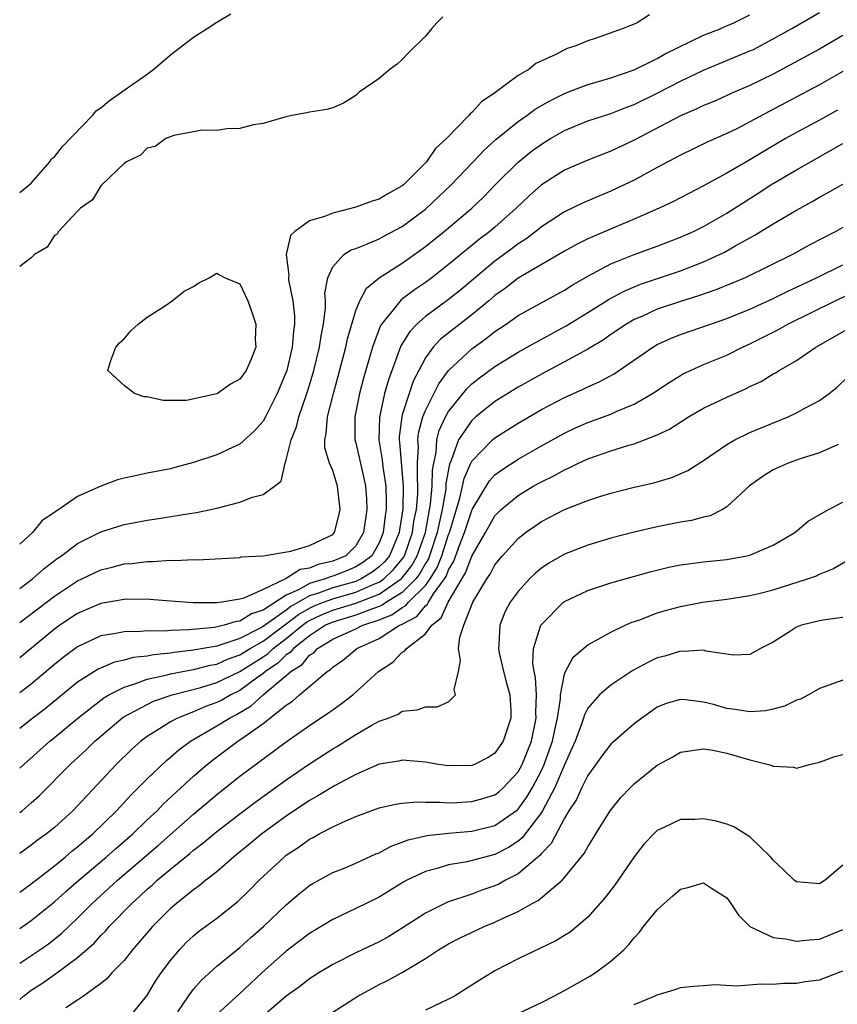
# Model space of a CAD drawing. Units: inches. Extents: x 2514000 to 2517000, y 1536000 to 1539000.
# Drawn here: x 2514000 to 2514071, y 1536844 to 1536929 of the extents above; entities that cross this region are included whole.
import ezdxf

# ---------------------------------------------------------------- set-up
doc = ezdxf.new("R2010")
doc.units = ezdxf.units.IN
doc.header["$MEASUREMENT"] = 0
doc.layers.add('LD25141536_2ft', color=62, linetype='Continuous')

msp = doc.modelspace()

# ---------------------------------------------------------------- linework, layer by layer
at = {"layer": 'LD25141536_2ft'}
for points, elevation in [([(2514000, 1536877.229), (2514003, 1536879.514), (2514005, 1536880.835), (2514005.371, 1536881), (2514007, 1536881.792), (2514007.979, 1536882.022), (2514009, 1536882.293), (2514009.666, 1536882.334), (2514011, 1536882.513), (2514011.497, 1536882.503), (2514013, 1536882.611), (2514013.411, 1536882.589), (2514015, 1536882.674), (2514015.34, 1536882.66), (2514019, 1536882.865), (2514019.098, 1536882.902), (2514021, 1536882.991), (2514023.391, 1536883.392), (2514025, 1536883.891), (2514027, 1536884.847), (2514027.154, 1536885), (2514027.531, 1536886.468), (2514027.636, 1536887), (2514027.428, 1536889), (2514027, 1536890.358), (2514026.735, 1536891), (2514026.327, 1536892.327), (2514026.316, 1536893), (2514026.452, 1536893.548), (2514026.55, 1536895), (2514027.063, 1536897), (2514027.485, 1536898.515), (2514028.139, 1536901), (2514028.28, 1536901.719), (2514029, 1536904.164), (2514029.341, 1536905), (2514029.906, 1536906.094), (2514031.018, 1536906.982), (2514033, 1536908.253), (2514035, 1536909.688), (2514036.613, 1536911), (2514039.012, 1536913), (2514040.026, 1536913.974), (2514041.03, 1536915), (2514043, 1536916.968), (2514044.124, 1536917.876), (2514045, 1536918.514), (2514045.801, 1536919), (2514047, 1536919.697), (2514049, 1536920.528), (2514051, 1536921.183), (2514052.3, 1536921.7), (2514053, 1536921.949), (2514055.048, 1536922.952), (2514057, 1536923.965), (2514059, 1536924.923), (2514063, 1536926.566), (2514063.293, 1536926.707), (2514065, 1536927.611), (2514066.599, 1536928.517), (2514069, 1536929.878)], 6614), ([(2514000, 1536914.362), (2514000.829, 1536915), (2514001, 1536915.151), (2514002.61, 1536917), (2514002.748, 1536917.252), (2514003, 1536917.44), (2514003.678, 1536918.323), (2514006.269, 1536921), (2514006.589, 1536921.411), (2514007, 1536921.667), (2514007.727, 1536922.272), (2514009, 1536923.187), (2514011, 1536924.57), (2514011.569, 1536925), (2514013, 1536926.219), (2514015, 1536927.751), (2514016.167, 1536928.517), (2514017, 1536929.064), (2514018.225, 1536929.775)], 6622), ([(2514000, 1536880.184), (2514001.101, 1536881), (2514002.101, 1536881.899), (2514003.242, 1536882.758), (2514003.602, 1536883), (2514005, 1536884.069), (2514007, 1536885.076), (2514009, 1536885.704), (2514010.097, 1536885.903), (2514011, 1536886.088), (2514011.807, 1536886.192), (2514014.65, 1536886.65), (2514015.266, 1536886.734), (2514017, 1536887.109), (2514019, 1536887.619), (2514020.069, 1536888.068), (2514021, 1536888.281), (2514021.977, 1536889), (2514022.551, 1536889.448), (2514022.887, 1536891), (2514023, 1536891.277), (2514023.432, 1536893), (2514023.882, 1536894.118), (2514024.076, 1536895), (2514024.768, 1536897), (2514025, 1536897.727), (2514025.378, 1536899), (2514025.875, 1536901), (2514026.006, 1536901.994), (2514026.22, 1536903), (2514026.385, 1536904.385), (2514026.376, 1536905), (2514026.326, 1536905.674), (2514026.575, 1536907), (2514027, 1536907.93), (2514027.966, 1536909), (2514028.599, 1536909.401), (2514029, 1536909.529), (2514029.86, 1536909.86), (2514031, 1536910.365), (2514031.404, 1536910.596), (2514033, 1536911.428), (2514035, 1536912.913), (2514037.23, 1536915), (2514039.13, 1536917), (2514040.027, 1536917.973), (2514041.069, 1536918.932), (2514043, 1536920.491), (2514043.74, 1536921), (2514044.466, 1536921.534), (2514045.724, 1536922.276), (2514047.066, 1536922.934), (2514049, 1536923.67), (2514049.924, 1536923.924), (2514051, 1536924.246), (2514053, 1536924.931), (2514055, 1536925.923), (2514055.683, 1536926.317), (2514059, 1536927.916), (2514060.505, 1536928.517), (2514060.525, 1536928.525), (2514061.619, 1536929), (2514063, 1536929.685)], 6616), ([(2514054.327, 1536929.673), (2514053.275, 1536929), (2514053, 1536928.877), (2514052.784, 1536928.784), (2514052.052, 1536928.517), (2514049.634, 1536927.634), (2514049, 1536927.436), (2514047.979, 1536927), (2514047.227, 1536926.773), (2514047, 1536926.678), (2514046.304, 1536926.304), (2514044.527, 1536925.474), (2514043.943, 1536925), (2514043, 1536924.435), (2514041, 1536922.954), (2514039.825, 1536922.175), (2514039, 1536921.246), (2514038.856, 1536921.144), (2514038.754, 1536921), (2514036.827, 1536919), (2514035.865, 1536918.135), (2514035.079, 1536917), (2514033.098, 1536915), (2514033, 1536914.919), (2514031.758, 1536914.243), (2514031, 1536913.787), (2514030.396, 1536913.604), (2514029, 1536913.073), (2514027, 1536912.578), (2514026.281, 1536912.281), (2514025, 1536911.913), (2514023.721, 1536911), (2514023.373, 1536910.627), (2514022.973, 1536909), (2514023.205, 1536907.205), (2514023.181, 1536907), (2514023.198, 1536906.802), (2514023.55, 1536905), (2514023.698, 1536903.699), (2514023.709, 1536903), (2514023.616, 1536902.384), (2514023.516, 1536901), (2514023.035, 1536899), (2514022.45, 1536897.55), (2514022.209, 1536897), (2514021.199, 1536895), (2514021, 1536894.632), (2514020.236, 1536893.764), (2514019, 1536892.645), (2514018.36, 1536892.359), (2514017, 1536891.718), (2514015, 1536891.038), (2514013.393, 1536890.606), (2514013, 1536890.517), (2514011, 1536890.123), (2514009.858, 1536889.857), (2514009, 1536889.702), (2514008.436, 1536889.564), (2514006.993, 1536889.007), (2514005, 1536888.128), (2514003.372, 1536887), (2514003.138, 1536886.862), (2514003, 1536886.737), (2514001.952, 1536886.047), (2514001.111, 1536885), (2514000, 1536883.992)], 6618), ([(2514036.489, 1536929.511), (2514035.979, 1536929), (2514035.565, 1536928.517), (2514035, 1536927.857), (2514033.57, 1536926.43), (2514033, 1536925.837), (2514032.56, 1536925.44), (2514031.962, 1536925), (2514031, 1536924.201), (2514029.289, 1536923), (2514029, 1536922.736), (2514027.927, 1536922.073), (2514027, 1536921.663), (2514026.485, 1536921.515), (2514025, 1536921.278), (2514024.78, 1536921.22), (2514023.488, 1536921), (2514022.863, 1536920.863), (2514021, 1536920.295), (2514020.183, 1536920.183), (2514019, 1536919.889), (2514017.857, 1536919.857), (2514017, 1536919.712), (2514015.724, 1536919.724), (2514015, 1536919.578), (2514013.283, 1536919.283), (2514012.614, 1536919), (2514011.681, 1536918.319), (2514011, 1536918.172), (2514010.429, 1536917.571), (2514009.201, 1536917), (2514009, 1536916.857), (2514007.082, 1536915), (2514007.052, 1536914.948), (2514007, 1536914.924), (2514006.292, 1536913.708), (2514005.248, 1536913), (2514005, 1536912.75), (2514003.347, 1536911), (2514003.244, 1536910.756), (2514003, 1536910.629), (2514002.362, 1536909.638), (2514001.285, 1536909), (2514001, 1536908.727), (2514000, 1536907.957)], 6620), ([(2514071, 1536927.914), (2514069, 1536926.714), (2514065, 1536924.567), (2514063, 1536923.585), (2514061.628, 1536923), (2514059.809, 1536922.191), (2514059, 1536921.86), (2514058.424, 1536921.576), (2514057, 1536920.978), (2514053, 1536918.866), (2514051, 1536917.909), (2514050.336, 1536917.664), (2514049, 1536917.134), (2514047, 1536916.267), (2514045, 1536915.005), (2514043.938, 1536914.062), (2514042.824, 1536913), (2514041, 1536911.366), (2514040.57, 1536911), (2514039.669, 1536910.331), (2514037, 1536908.143), (2514035.547, 1536907), (2514035, 1536906.596), (2514034.048, 1536905.952), (2514032.918, 1536905.082), (2514032.259, 1536904.259), (2514031.212, 1536903), (2514031.129, 1536902.871), (2514030.423, 1536901), (2514029.656, 1536898.343), (2514029.305, 1536897), (2514028.904, 1536895), (2514028.925, 1536893), (2514029, 1536892.74), (2514029.701, 1536889.701), (2514029.832, 1536889), (2514029.904, 1536887.905), (2514029.934, 1536887), (2514029.666, 1536885), (2514029, 1536883.855), (2514028.134, 1536883), (2514027, 1536882.534), (2514025.748, 1536882.251), (2514025, 1536881.942), (2514024.184, 1536881.816), (2514023, 1536881.033), (2514022.97, 1536881.03), (2514022.93, 1536881), (2514021, 1536880.091), (2514019.33, 1536879.331), (2514019, 1536879.25), (2514017.424, 1536879), (2514017, 1536878.951), (2514014.953, 1536878.953), (2514013, 1536879.075), (2514011.221, 1536879.221), (2514009.249, 1536879.249), (2514009, 1536879.234), (2514007, 1536878.892), (2514005, 1536878.029), (2514003.459, 1536877), (2514003, 1536876.673), (2514000, 1536874.203)], 6612), ([(2514071, 1536924.803), (2514069, 1536923.636), (2514064.646, 1536921.354), (2514063, 1536920.441), (2514061.858, 1536919.858), (2514061, 1536919.43), (2514059.315, 1536918.685), (2514057, 1536917.574), (2514055, 1536916.517), (2514053, 1536915.422), (2514052.146, 1536915), (2514051, 1536914.459), (2514049.962, 1536914.039), (2514048.563, 1536913.437), (2514047, 1536912.681), (2514045, 1536911.386), (2514044.534, 1536911), (2514043.665, 1536910.335), (2514043, 1536909.922), (2514042.482, 1536909.518), (2514041, 1536908.422), (2514038.043, 1536905.957), (2514037, 1536905.121), (2514035, 1536903.644), (2514034.272, 1536903), (2514033.648, 1536902.352), (2514032.883, 1536901.116), (2514031.803, 1536898.197), (2514031.478, 1536897), (2514031.026, 1536894.974), (2514030.987, 1536893), (2514031.281, 1536891.281), (2514031.337, 1536890.663), (2514031.585, 1536889), (2514031.622, 1536887.622), (2514031.607, 1536887), (2514031.521, 1536886.479), (2514031.366, 1536885), (2514031, 1536884.115), (2514030.367, 1536883), (2514029.591, 1536882.409), (2514029, 1536882.035), (2514028.27, 1536881.73), (2514027, 1536881.23), (2514026.812, 1536881.188), (2514026.357, 1536881), (2514025, 1536880.604), (2514024.058, 1536880.058), (2514023, 1536879.597), (2514021, 1536878.301), (2514020.003, 1536877.997), (2514019, 1536877.356), (2514018.675, 1536877.325), (2514017.637, 1536877), (2514016.815, 1536876.814), (2514014.6, 1536876.6), (2514013, 1536876.555), (2514012.504, 1536876.504), (2514011, 1536876.518), (2514010.454, 1536876.454), (2514009, 1536876.45), (2514008.286, 1536876.286), (2514007, 1536876.089), (2514005, 1536875.151), (2514003.764, 1536874.236), (2514003, 1536873.626), (2514001, 1536871.931), (2514000, 1536871.165)], 6610), ([(2514070.544, 1536921.456), (2514069, 1536920.591), (2514067, 1536919.534), (2514066.053, 1536919), (2514064.13, 1536917.87), (2514063, 1536917.184), (2514061, 1536916.029), (2514059, 1536914.922), (2514056.412, 1536913.588), (2514055.173, 1536913), (2514053, 1536912.049), (2514051.372, 1536911.372), (2514049, 1536910.348), (2514048.096, 1536909.904), (2514047, 1536909.292), (2514043, 1536906.955), (2514041.905, 1536906.095), (2514041, 1536905.452), (2514040.477, 1536905), (2514039, 1536903.781), (2514037.98, 1536903), (2514036.315, 1536901.686), (2514035.681, 1536901), (2514035, 1536900.073), (2514034.422, 1536899), (2514033.938, 1536898.061), (2514033.584, 1536897), (2514033, 1536895.16), (2514032.953, 1536895), (2514032.738, 1536893.262), (2514032.733, 1536893), (2514032.772, 1536892.772), (2514033.089, 1536889), (2514033.048, 1536887.048), (2514033, 1536886.675), (2514032.762, 1536885.238), (2514032.737, 1536885), (2514031.893, 1536883), (2514031.486, 1536882.514), (2514031, 1536882.05), (2514030.404, 1536881.596), (2514029.462, 1536881), (2514029, 1536880.793), (2514027, 1536880.231), (2514025.766, 1536879.766), (2514025, 1536879.543), (2514023.391, 1536878.609), (2514023, 1536878.313), (2514021, 1536876.887), (2514020.743, 1536876.743), (2514019, 1536875.866), (2514017.279, 1536875.279), (2514017, 1536875.212), (2514015, 1536874.845), (2514013.339, 1536874.661), (2514013, 1536874.595), (2514011.538, 1536874.462), (2514011, 1536874.345), (2514009.78, 1536874.22), (2514009, 1536873.995), (2514008.177, 1536873.823), (2514006.781, 1536873.219), (2514005, 1536872.096), (2514002.196, 1536869.804), (2514001.14, 1536869), (2514000, 1536868.096)], 6608), ([(2514000, 1536864.661), (2514000.354, 1536865), (2514002.606, 1536867), (2514003, 1536867.312), (2514005.008, 1536869), (2514007.256, 1536870.745), (2514007.693, 1536871), (2514009, 1536871.667), (2514009.939, 1536871.939), (2514011, 1536872.342), (2514012.726, 1536872.726), (2514013, 1536872.806), (2514014.832, 1536873.169), (2514015, 1536873.187), (2514016.443, 1536873.557), (2514017, 1536873.653), (2514017.926, 1536874.074), (2514019, 1536874.445), (2514019.875, 1536875), (2514021, 1536875.628), (2514024.065, 1536877.935), (2514025, 1536878.479), (2514025.354, 1536878.646), (2514026.211, 1536879), (2514027, 1536879.297), (2514029, 1536879.856), (2514030.548, 1536880.548), (2514031, 1536880.725), (2514031.4, 1536881), (2514032.218, 1536881.782), (2514033.125, 1536882.875), (2514033.194, 1536883), (2514033.891, 1536885), (2514034.015, 1536885.985), (2514034.223, 1536887), (2514034.344, 1536888.344), (2514034.358, 1536889), (2514034.304, 1536889.696), (2514034.326, 1536891), (2514034.397, 1536892.397), (2514034.348, 1536893), (2514034.409, 1536893.591), (2514034.786, 1536895), (2514035, 1536895.533), (2514036.148, 1536897.853), (2514037.004, 1536898.997), (2514039, 1536900.869), (2514040.243, 1536901.757), (2514041, 1536902.36), (2514041.393, 1536902.607), (2514041.965, 1536903), (2514043, 1536903.734), (2514047, 1536905.928), (2514047.651, 1536906.349), (2514049, 1536907.129), (2514051, 1536908.193), (2514053, 1536908.995), (2514055, 1536909.731), (2514057, 1536910.502), (2514058.119, 1536911), (2514059, 1536911.432), (2514060.001, 1536912.001), (2514061, 1536912.571), (2514063.71, 1536914.29), (2514064.803, 1536915), (2514067, 1536916.321), (2514071, 1536918.572)], 6606), ([(2514000, 1536860.843), (2514000.211, 1536861), (2514001, 1536861.679), (2514001.699, 1536862.301), (2514004.356, 1536865), (2514005.739, 1536866.262), (2514006.485, 1536867), (2514007, 1536867.446), (2514008.94, 1536869.06), (2514011, 1536870.177), (2514011.555, 1536870.445), (2514013.165, 1536871), (2514015.636, 1536871.636), (2514017, 1536872.053), (2514019, 1536873.014), (2514021, 1536874.289), (2514021.425, 1536874.575), (2514021.856, 1536875), (2514023, 1536875.858), (2514024.393, 1536877), (2514024.738, 1536877.262), (2514025, 1536877.414), (2514026.079, 1536877.921), (2514027, 1536878.302), (2514029, 1536878.91), (2514031, 1536879.695), (2514032.898, 1536881), (2514033, 1536881.109), (2514033.827, 1536882.173), (2514034.284, 1536883), (2514034.994, 1536885), (2514035.445, 1536887.445), (2514035.585, 1536889), (2514035.605, 1536890.395), (2514035.712, 1536891), (2514035.917, 1536891.916), (2514035.982, 1536893), (2514036.181, 1536893.818), (2514036.741, 1536895), (2514037, 1536895.461), (2514038.579, 1536897.421), (2514039, 1536897.828), (2514039.653, 1536898.347), (2514041, 1536899.343), (2514043, 1536900.569), (2514044.554, 1536901.446), (2514047.148, 1536902.853), (2514049, 1536903.986), (2514050.846, 1536905.154), (2514052.15, 1536905.851), (2514053.563, 1536906.437), (2514057, 1536907.603), (2514059, 1536908.379), (2514060.358, 1536909), (2514060.788, 1536909.212), (2514061.768, 1536909.768), (2514063.364, 1536910.636), (2514065, 1536911.642), (2514067, 1536912.841), (2514068.409, 1536913.591), (2514069, 1536913.938), (2514069.686, 1536914.314), (2514071, 1536915.082)], 6604), ([(2514071, 1536911.33), (2514070.419, 1536911), (2514068.162, 1536909.838), (2514066.667, 1536909), (2514062.579, 1536907), (2514061.473, 1536906.527), (2514060.05, 1536905.95), (2514058.566, 1536905.434), (2514057, 1536904.952), (2514055, 1536904.272), (2514053.665, 1536903.665), (2514053, 1536903.382), (2514052.336, 1536903), (2514051, 1536902.107), (2514050.35, 1536901.65), (2514049, 1536900.836), (2514047, 1536899.733), (2514045, 1536898.665), (2514043, 1536897.551), (2514041, 1536896.322), (2514039.363, 1536895), (2514039, 1536894.685), (2514037.866, 1536893), (2514037.223, 1536891.223), (2514037.08, 1536890.92), (2514036.774, 1536889.226), (2514036.748, 1536888.748), (2514036.451, 1536887), (2514036.172, 1536885.828), (2514036.024, 1536885), (2514035.361, 1536883), (2514035.26, 1536882.74), (2514035, 1536882.325), (2514034.528, 1536881.472), (2514034.162, 1536881), (2514033, 1536879.844), (2514031.647, 1536879), (2514031.271, 1536878.729), (2514031, 1536878.623), (2514030.435, 1536878.435), (2514029, 1536877.865), (2514028.34, 1536877.66), (2514027, 1536877.277), (2514026.386, 1536877), (2514025, 1536876.102), (2514023.611, 1536875), (2514023.342, 1536874.658), (2514023, 1536874.444), (2514022.273, 1536873.727), (2514021.192, 1536873), (2514021, 1536872.833), (2514020.436, 1536872.436), (2514019, 1536871.379), (2514018.214, 1536871), (2514017.447, 1536870.553), (2514017, 1536870.329), (2514016.015, 1536869.985), (2514015, 1536869.542), (2514013.599, 1536869), (2514013, 1536868.672), (2514012.056, 1536868.056), (2514011, 1536867.403), (2514010.461, 1536867), (2514009.686, 1536866.314), (2514008.316, 1536865), (2514004.57, 1536861), (2514003, 1536859.565), (2514002.311, 1536859), (2514001.547, 1536858.453), (2514001, 1536858.019), (2514000, 1536857.321)], 6602), ([(2514000, 1536853.973), (2514001, 1536854.688), (2514003, 1536856.244), (2514003.924, 1536857), (2514004.498, 1536857.503), (2514005, 1536857.889), (2514005.587, 1536858.413), (2514006.305, 1536859), (2514008.351, 1536861), (2514009.615, 1536862.384), (2514010.261, 1536863), (2514011, 1536863.748), (2514012.66, 1536865.34), (2514013, 1536865.608), (2514013.736, 1536866.264), (2514014.724, 1536867), (2514017, 1536868.311), (2514018.086, 1536869), (2514018.695, 1536869.305), (2514019.955, 1536870.044), (2514020.998, 1536871), (2514023, 1536872.663), (2514023.385, 1536873), (2514024.378, 1536873.622), (2514025, 1536874.412), (2514025.363, 1536874.637), (2514025.683, 1536875), (2514027, 1536875.795), (2514029, 1536876.701), (2514029.6, 1536877), (2514031, 1536877.465), (2514032.105, 1536877.896), (2514033, 1536878.542), (2514033.302, 1536878.698), (2514033.55, 1536879), (2514035, 1536880.439), (2514035.404, 1536881), (2514036.019, 1536881.981), (2514036.415, 1536883), (2514037, 1536884.828), (2514037.068, 1536885), (2514037.968, 1536887.968), (2514038.211, 1536889), (2514038.338, 1536889.662), (2514038.922, 1536891), (2514039, 1536891.162), (2514040.781, 1536893), (2514041, 1536893.191), (2514043, 1536894.452), (2514045, 1536895.615), (2514047, 1536896.67), (2514048.619, 1536897.381), (2514049, 1536897.575), (2514050, 1536897.999), (2514051.294, 1536898.707), (2514054.607, 1536901), (2514055, 1536901.228), (2514056.213, 1536901.787), (2514057, 1536902.103), (2514059.601, 1536903), (2514061, 1536903.466), (2514063, 1536904.285), (2514065, 1536905.197), (2514066.205, 1536905.795), (2514068.743, 1536907), (2514071, 1536908.118)], 6600), ([(2514000, 1536850.824), (2514001, 1536851.513), (2514003, 1536853.131), (2514003.981, 1536854.02), (2514005.098, 1536855), (2514007.47, 1536857), (2514008.278, 1536857.722), (2514009.757, 1536859), (2514011, 1536860.2), (2514011.861, 1536861), (2514012.416, 1536861.584), (2514015, 1536863.982), (2514016.163, 1536865), (2514016.626, 1536865.374), (2514017.784, 1536866.216), (2514018.818, 1536867), (2514019, 1536867.112), (2514019.438, 1536867.438), (2514021, 1536868.534), (2514023, 1536870.117), (2514023.535, 1536870.465), (2514024.139, 1536871), (2514026.519, 1536873), (2514026.816, 1536873.184), (2514027, 1536873.393), (2514027.95, 1536874.05), (2514029.093, 1536875), (2514031, 1536875.863), (2514032.778, 1536877), (2514032.938, 1536877.062), (2514033, 1536877.107), (2514034.248, 1536877.752), (2514035, 1536878.668), (2514035.187, 1536878.813), (2514035.27, 1536879), (2514035.704, 1536879.704), (2514036.64, 1536881), (2514036.778, 1536881.222), (2514037, 1536881.792), (2514037.453, 1536882.546), (2514037.968, 1536883.968), (2514038.378, 1536885), (2514039.02, 1536887), (2514040.523, 1536889.477), (2514041, 1536889.979), (2514041.582, 1536890.418), (2514043, 1536891.324), (2514045, 1536892.484), (2514047, 1536893.595), (2514047.96, 1536894.04), (2514049, 1536894.495), (2514051, 1536895.234), (2514051.442, 1536895.441), (2514053, 1536896.094), (2514054.577, 1536897), (2514056.031, 1536897.969), (2514057, 1536898.568), (2514057.277, 1536898.723), (2514057.855, 1536899), (2514059, 1536899.515), (2514061, 1536900.328), (2514062.356, 1536901), (2514063, 1536901.287), (2514065.461, 1536902.54), (2514066.278, 1536903), (2514070.353, 1536905), (2514075, 1536907.151)], 6598), ([(2514000, 1536847.834), (2514001.728, 1536849), (2514002.477, 1536849.523), (2514003.596, 1536850.403), (2514005, 1536851.727), (2514006.265, 1536853), (2514008.442, 1536855), (2514011.974, 1536858.026), (2514015, 1536860.694), (2514017, 1536862.395), (2514019, 1536863.978), (2514023, 1536866.939), (2514025, 1536868.345), (2514026.591, 1536869.409), (2514027, 1536869.714), (2514027.758, 1536870.242), (2514028.744, 1536871), (2514030.939, 1536873), (2514032.181, 1536873.819), (2514033, 1536874.672), (2514033.214, 1536874.786), (2514033.354, 1536875), (2514035, 1536876.255), (2514035.552, 1536877), (2514036.366, 1536877.634), (2514036.973, 1536879), (2514038.472, 1536881.528), (2514039, 1536882.977), (2514040.178, 1536885), (2514041, 1536886.458), (2514041.544, 1536887), (2514043, 1536888.207), (2514044.308, 1536889), (2514045, 1536889.392), (2514046.091, 1536889.909), (2514047, 1536890.43), (2514047.409, 1536890.591), (2514048.214, 1536891), (2514049, 1536891.362), (2514051, 1536892.065), (2514052.557, 1536892.557), (2514053, 1536892.676), (2514053.89, 1536893), (2514055, 1536893.432), (2514056.061, 1536893.939), (2514057.703, 1536895), (2514059, 1536895.749), (2514061, 1536896.692), (2514062.606, 1536897.395), (2514063, 1536897.6), (2514063.951, 1536898.049), (2514065, 1536898.694), (2514065.202, 1536898.797), (2514065.509, 1536899), (2514067, 1536899.866), (2514068.681, 1536901), (2514072.16, 1536903)], 6596), ([(2514000, 1536844.716), (2514000.319, 1536845), (2514001, 1536845.522), (2514001.9, 1536846.1), (2514003.074, 1536846.927), (2514005, 1536848.329), (2514006.418, 1536849.582), (2514007, 1536850.227), (2514007.397, 1536850.603), (2514007.724, 1536851), (2514009.666, 1536853), (2514010.375, 1536853.625), (2514011, 1536854.228), (2514011.422, 1536854.578), (2514011.867, 1536855), (2514013, 1536855.951), (2514014.687, 1536857.313), (2514015, 1536857.59), (2514015.808, 1536858.192), (2514017, 1536859.212), (2514019, 1536860.738), (2514020.293, 1536861.707), (2514023, 1536863.674), (2514025, 1536865.044), (2514027, 1536866.328), (2514027.428, 1536866.572), (2514029, 1536867.58), (2514030.38, 1536868.38), (2514031, 1536868.717), (2514031.789, 1536869), (2514032.656, 1536869.344), (2514033, 1536869.585), (2514034.297, 1536869.703), (2514035, 1536869.978), (2514036.024, 1536869.976), (2514037, 1536870.397), (2514037.603, 1536871), (2514037.474, 1536871.474), (2514037.847, 1536873), (2514038.034, 1536873.966), (2514037.865, 1536875), (2514037.966, 1536875.966), (2514038.316, 1536877), (2514039.102, 1536879), (2514040.287, 1536881), (2514040.581, 1536881.419), (2514041, 1536882.224), (2514041.654, 1536883), (2514043, 1536884.498), (2514043.634, 1536885), (2514044.433, 1536885.567), (2514045, 1536885.952), (2514047, 1536886.984), (2514049, 1536887.758), (2514050.142, 1536888.142), (2514051, 1536888.412), (2514053, 1536888.929), (2514054.691, 1536889.31), (2514056.251, 1536889.75), (2514057.645, 1536890.355), (2514059, 1536891.235), (2514061, 1536892.611), (2514061.682, 1536893), (2514063, 1536893.632), (2514063.956, 1536894.044), (2514066.298, 1536895), (2514067, 1536895.325), (2514067.744, 1536895.744), (2514069, 1536896.397), (2514069.83, 1536897), (2514070.489, 1536897.511), (2514071.506, 1536898.494)], 6594), ([(2514070.597, 1536892.597), (2514069, 1536891.889), (2514067.401, 1536891.401), (2514066.293, 1536891), (2514065, 1536890.407), (2514064.134, 1536889.866), (2514062.968, 1536889.032), (2514061, 1536887.214), (2514060.634, 1536887), (2514059.553, 1536886.447), (2514059, 1536886.323), (2514057.962, 1536886.038), (2514057, 1536885.894), (2514055, 1536885.511), (2514053, 1536885.048), (2514051, 1536884.518), (2514049, 1536883.928), (2514047, 1536883.152), (2514045.638, 1536882.361), (2514045, 1536881.922), (2514044.496, 1536881.504), (2514043.984, 1536881), (2514043, 1536879.929), (2514042.324, 1536879), (2514041.865, 1536878.135), (2514041.419, 1536877), (2514041.347, 1536875.348), (2514041.3, 1536875), (2514041.37, 1536874.629), (2514041.743, 1536873), (2514041.999, 1536871.999), (2514042.281, 1536871), (2514042.374, 1536869.627), (2514042.381, 1536869), (2514042.046, 1536868.046), (2514041.702, 1536867), (2514041, 1536865.953), (2514040.401, 1536865.599), (2514039.248, 1536865), (2514039, 1536864.904), (2514037, 1536864.881), (2514036.118, 1536865), (2514035, 1536865.181), (2514033, 1536865.357), (2514032.715, 1536865.285), (2514031, 1536865.005), (2514029, 1536864.136), (2514027.154, 1536863.154), (2514025.726, 1536862.274), (2514025, 1536861.889), (2514023, 1536860.54), (2514020.887, 1536859), (2514019.856, 1536858.144), (2514018.44, 1536857), (2514017, 1536855.737), (2514016.066, 1536855), (2514015.489, 1536854.511), (2514015, 1536854.174), (2514013.519, 1536853), (2514013, 1536852.553), (2514011.456, 1536851), (2514009.737, 1536849), (2514009, 1536848.085), (2514007.956, 1536847), (2514007.517, 1536846.483), (2514007, 1536846.079), (2514005.502, 1536845), (2514005, 1536844.649), (2514003.975, 1536843.975)], 6592), ([(2514009.339, 1536843), (2514010.975, 1536845.025), (2514011.722, 1536846.278), (2514012.214, 1536847), (2514013, 1536848.066), (2514013.783, 1536849), (2514014.37, 1536849.63), (2514015, 1536850.213), (2514015.432, 1536850.568), (2514017, 1536851.724), (2514018.822, 1536853.178), (2514019.841, 1536854.159), (2514020.666, 1536855), (2514022.801, 1536857), (2514023, 1536857.159), (2514024.108, 1536857.892), (2514025, 1536858.551), (2514025.303, 1536858.697), (2514025.842, 1536859), (2514027, 1536859.602), (2514028.124, 1536860.124), (2514029, 1536860.488), (2514031, 1536861.249), (2514032.425, 1536861.575), (2514033, 1536861.655), (2514034.244, 1536861.756), (2514035, 1536861.723), (2514036.254, 1536861.746), (2514037, 1536861.693), (2514037.711, 1536861.711), (2514039, 1536861.789), (2514039.95, 1536862.05), (2514041, 1536862.367), (2514041.356, 1536862.644), (2514041.745, 1536863), (2514043, 1536864.355), (2514043.349, 1536865), (2514044.143, 1536867), (2514044.555, 1536869), (2514044.535, 1536869.465), (2514044.575, 1536871), (2514044.497, 1536872.497), (2514044.378, 1536873), (2514044.265, 1536873.735), (2514044.333, 1536875), (2514044.949, 1536877), (2514045, 1536877.078), (2514046.911, 1536879), (2514047, 1536879.068), (2514049, 1536880.015), (2514051, 1536880.657), (2514054.381, 1536881.619), (2514055.989, 1536882.011), (2514057, 1536882.208), (2514057.681, 1536882.318), (2514059, 1536882.48), (2514061, 1536882.693), (2514062.733, 1536883), (2514063, 1536883.064), (2514065, 1536883.916), (2514066.871, 1536885), (2514068.007, 1536885.993), (2514069.774, 1536887), (2514071, 1536887.626)], 6590), ([(2514013.636, 1536843.637), (2514014.562, 1536845), (2514015, 1536845.593), (2514015.648, 1536846.352), (2514017, 1536847.58), (2514019, 1536849.202), (2514019.941, 1536850.059), (2514021.027, 1536851), (2514023, 1536852.87), (2514024.149, 1536853.851), (2514025, 1536854.535), (2514025.285, 1536854.715), (2514027, 1536855.662), (2514028.084, 1536856.084), (2514029, 1536856.461), (2514030.734, 1536857.266), (2514031, 1536857.372), (2514032.048, 1536857.952), (2514033, 1536858.285), (2514033.508, 1536858.492), (2514035.147, 1536858.853), (2514037, 1536859.056), (2514039, 1536859.236), (2514041, 1536859.717), (2514042.93, 1536861.07), (2514043, 1536861.134), (2514043.787, 1536862.213), (2514044.232, 1536863), (2514045, 1536864.461), (2514045.252, 1536865), (2514045.717, 1536866.283), (2514045.951, 1536867), (2514046.232, 1536868.232), (2514046.382, 1536869), (2514046.652, 1536870.652), (2514046.661, 1536871), (2514047, 1536872.77), (2514047.09, 1536873), (2514047.746, 1536874.254), (2514049, 1536875.318), (2514049.653, 1536875.653), (2514051, 1536876.411), (2514052.238, 1536877), (2514052.761, 1536877.239), (2514053.487, 1536877.487), (2514055, 1536878.065), (2514055.721, 1536878.279), (2514057, 1536878.627), (2514058.908, 1536879), (2514061, 1536879.264), (2514063, 1536879.569), (2514063.756, 1536879.756), (2514065, 1536880.074), (2514067.954, 1536881), (2514068.726, 1536881.274), (2514069, 1536881.409), (2514070.14, 1536881.86), (2514071.394, 1536882.606)], 6588), ([(2514071, 1536877.665), (2514069.479, 1536877.479), (2514069, 1536877.383), (2514067.449, 1536877), (2514067, 1536876.839), (2514066.506, 1536876.506), (2514065, 1536875.551), (2514063.899, 1536875), (2514063, 1536874.476), (2514061.567, 1536874.432), (2514059.231, 1536874.769), (2514059, 1536874.849), (2514057.268, 1536874.732), (2514057, 1536874.764), (2514055.655, 1536874.345), (2514055, 1536874.179), (2514054.198, 1536873.801), (2514052.904, 1536873.096), (2514051, 1536871.844), (2514050.023, 1536871), (2514049, 1536869.851), (2514048.713, 1536869.287), (2514048.647, 1536869), (2514048.471, 1536868.471), (2514047.908, 1536867), (2514047.643, 1536866.357), (2514047, 1536864.955), (2514046.17, 1536863), (2514045.099, 1536861), (2514045, 1536860.839), (2514043.355, 1536858.645), (2514043, 1536858.36), (2514042.177, 1536857.823), (2514041, 1536857.224), (2514038.594, 1536856.594), (2514037, 1536856.316), (2514036.011, 1536856.011), (2514035, 1536855.766), (2514033.398, 1536855), (2514033.138, 1536854.862), (2514031, 1536853.54), (2514029, 1536852.547), (2514027, 1536851.599), (2514025, 1536850.389), (2514023, 1536848.865), (2514020.886, 1536847), (2514019.903, 1536846.097), (2514019, 1536845.228), (2514017, 1536843.42)], 6586), ([(2514071, 1536872.255), (2514069, 1536871.537), (2514068.059, 1536871), (2514067.364, 1536870.636), (2514067, 1536870.531), (2514065.991, 1536870.009), (2514065, 1536869.756), (2514064.379, 1536869.621), (2514063, 1536869.525), (2514061.73, 1536869.73), (2514061, 1536869.824), (2514059.844, 1536870.155), (2514059, 1536870.358), (2514057.423, 1536870.577), (2514057, 1536870.588), (2514055.757, 1536870.243), (2514055, 1536869.923), (2514053.66, 1536869), (2514053, 1536868.491), (2514051, 1536866.753), (2514050.247, 1536865.753), (2514049, 1536864.044), (2514048.491, 1536863), (2514048.024, 1536861.976), (2514047.381, 1536861), (2514047, 1536860.368), (2514045.84, 1536858.16), (2514045, 1536857.31), (2514044.868, 1536857.132), (2514043, 1536855.551), (2514041.915, 1536855), (2514041.331, 1536854.669), (2514041, 1536854.522), (2514039.866, 1536854.134), (2514039, 1536853.801), (2514036.904, 1536853.096), (2514035, 1536852.166), (2514033.092, 1536850.908), (2514031.842, 1536850.158), (2514031, 1536849.693), (2514029, 1536848.745), (2514027, 1536847.73), (2514025.802, 1536847), (2514025, 1536846.488), (2514024.158, 1536845.842), (2514023, 1536844.999), (2514020.699, 1536843)], 6584), ([(2514027, 1536843.623), (2514029.172, 1536845), (2514031, 1536846), (2514031.674, 1536846.326), (2514033, 1536847.047), (2514035, 1536848.233), (2514036.136, 1536849), (2514037, 1536849.519), (2514037.984, 1536850.016), (2514040.056, 1536851), (2514041, 1536851.382), (2514041.753, 1536851.753), (2514043, 1536852.307), (2514044.223, 1536853), (2514044.739, 1536853.261), (2514046.787, 1536855), (2514047, 1536855.233), (2514048.7, 1536857.299), (2514049, 1536857.888), (2514049.439, 1536858.561), (2514049.696, 1536859), (2514050.946, 1536861), (2514051.872, 1536862.129), (2514052.687, 1536863), (2514053, 1536863.309), (2514055, 1536864.922), (2514056.343, 1536865.657), (2514057, 1536866.051), (2514059, 1536866.354), (2514059.782, 1536866.218), (2514061, 1536865.967), (2514063, 1536865.38), (2514064.608, 1536865), (2514064.904, 1536864.904), (2514065, 1536864.848), (2514066.754, 1536864.754), (2514067, 1536864.683), (2514068.127, 1536865), (2514069, 1536865.18), (2514070.333, 1536865.667), (2514071, 1536865.861)], 6582), ([(2514071, 1536856.309), (2514069.477, 1536855), (2514069, 1536854.695), (2514067, 1536854.868), (2514066.822, 1536855), (2514065.903, 1536855.903), (2514065, 1536856.728), (2514064.791, 1536857), (2514063, 1536858.759), (2514061.61, 1536859.61), (2514061, 1536859.852), (2514060.086, 1536860.086), (2514059, 1536860.303), (2514058.252, 1536860.252), (2514057, 1536860.232), (2514055.516, 1536859.516), (2514055, 1536859.292), (2514054.701, 1536859), (2514053.869, 1536858.131), (2514053, 1536857.013), (2514051.38, 1536854.62), (2514050.5, 1536853.5), (2514049, 1536851.818), (2514047.474, 1536850.526), (2514047, 1536850.217), (2514046.242, 1536849.758), (2514043, 1536848.204), (2514041, 1536847.171), (2514039.64, 1536846.36), (2514037.502, 1536845), (2514037, 1536844.739), (2514035, 1536843.777)], 6580), ([(2514043, 1536843.487), (2514045, 1536844.448), (2514046.091, 1536845), (2514047, 1536845.482), (2514049.25, 1536846.75), (2514049.649, 1536847), (2514051, 1536848.017), (2514052.114, 1536849), (2514052.558, 1536849.442), (2514053, 1536850.036), (2514053.477, 1536850.523), (2514053.819, 1536851), (2514055, 1536852.448), (2514055.602, 1536853), (2514056.358, 1536853.642), (2514057, 1536854.238), (2514057.637, 1536854.363), (2514059, 1536854.767), (2514059.691, 1536854.31), (2514061, 1536853.492), (2514061.36, 1536853), (2514061.995, 1536851.995), (2514062.979, 1536851), (2514065, 1536850.059), (2514066.062, 1536849.938), (2514067, 1536849.732), (2514068.139, 1536849.861), (2514069, 1536849.9), (2514071, 1536850.761)], 6578), ([(2514053, 1536844.277), (2514054.769, 1536845), (2514055, 1536845.118), (2514056.472, 1536845.527), (2514057, 1536845.743), (2514058.132, 1536845.868), (2514059, 1536845.925), (2514059.987, 1536846.013), (2514061.876, 1536845.876), (2514063.935, 1536846.065), (2514065, 1536846.036), (2514065.887, 1536846.113), (2514067, 1536846.117), (2514067.75, 1536846.25), (2514069, 1536846.411), (2514071, 1536847.171)], 6576)]:
    msp.add_lwpolyline(points, dxfattribs=dict(at, elevation=elevation))
at = {"layer": 'LD25141536_2ft', "elevation": 6620}
msp.add_lwpolyline([(2514011, 1536903.579), (2514012.592, 1536904.592), (2514013.165, 1536905), (2514014.177, 1536905.823), (2514015, 1536906.251), (2514015.458, 1536906.542), (2514016.347, 1536907), (2514017, 1536907.404), (2514017.237, 1536907.237), (2514017.734, 1536907), (2514019, 1536906.459), (2514019.667, 1536905), (2514020.032, 1536904.033), (2514020.379, 1536903), (2514020.327, 1536901.673), (2514020.368, 1536901), (2514019.967, 1536899.967), (2514019.546, 1536899), (2514019, 1536898.235), (2514018.175, 1536897.825), (2514017.066, 1536897), (2514017, 1536896.965), (2514014.401, 1536896.401), (2514013, 1536896.404), (2514012.387, 1536896.387), (2514011, 1536896.705), (2514010.725, 1536896.725), (2514009.894, 1536897), (2514009, 1536897.682), (2514007.608, 1536899), (2514007.866, 1536899.866), (2514008.296, 1536901), (2514008.619, 1536901.381), (2514009, 1536901.72), (2514009.573, 1536902.427), (2514010.21, 1536903)], close=True, dxfattribs=at)

doc.saveas('drawing.dxf')
